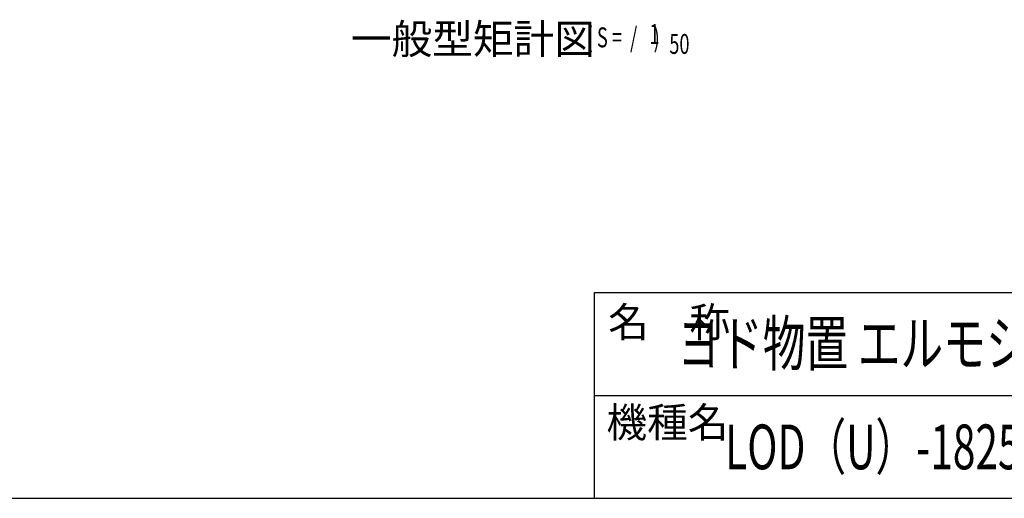
# Model space of a CAD drawing. Extents: x 542 to 20478, y 217 to 14052.
# Drawn here: x 9958 to 14912, y 517 to 2926 of the extents above; entities that cross this region are included whole.
import ezdxf
from ezdxf.enums import TextEntityAlignment as Align

# ---------------------------------------------------------------- set-up
doc = ezdxf.new("R2010")
doc.units = 0
doc.header["$LTSCALE"] = 50
doc.header["$MEASUREMENT"] = 0
for name, color, linetype in [('M1', 4, 'CONTINUOUS'), ('NAME', 20, 'CONTINUOUS'), ('WAKUMOJI-01', 130, 'CONTINUOUS'), ('WAKUSEN-01', 50, 'CONTINUOUS'), ('WAKUSEN-02', 130, 'CONTINUOUS')]:
    doc.layers.add(name, color=color, linetype=linetype)
doc.styles.add('00', font='ROMANS', dxfattribs={"width": 0.666667, "bigfont": 'BIGFONT'})
doc.styles.add('01', font='ROMANS', dxfattribs={"height": 3, "bigfont": 'BIGFONT'})
doc.styles.add('WAKUMOJI', font='SIMPLEX', dxfattribs={"height": 3, "bigfont": 'BIGFONT'})

msp = doc.modelspace()

# ---------------------------------------------------------------- linework, layer by layer
at = {"layer": 'WAKUSEN-01'}
for p, q in [((12850, 1552.5), (20477.5, 1552.5)), ((12850, 517.5), (12850, 1552.5)), ((542.5, 517.5), (20477.5, 517.5))]:
    msp.add_line(p, q, dxfattribs=at)
at = {"layer": 'WAKUSEN-02'}
msp.add_line((12850, 1035), (16792.5, 1035), dxfattribs=at)
msp.add_line((12850, 1035), (16792.5, 1035), dxfattribs=at)

# ---------------------------------------------------------------- texts
at = {"layer": 'M1', "style": '01'}
msp.add_text('一般型矩計図', height=150, dxfattribs=at).set_placement((11624.6, 2753.7))
at = {"layer": 'M1', "style": '00', "width": 0.67}
for s, p in [('( S =  /    )', (12811, 2786.7)), ('1', (13126.7, 2803.8)), ('50', (13226.6, 2753.7))]:
    msp.add_text(s, height=100.2, dxfattribs=at).set_placement(p)
at = {"layer": 'NAME', "style": '01', "width": 0.7}
msp.add_text('ヨド物置 エルモシャッター ＜N連棟＞', height=225, dxfattribs=at).set_placement((15111.9, 1267.5), align=Align.MIDDLE)
at = {"layer": 'NAME', "style": '01', "width": 0.6667}
msp.add_text('LOD（U）-1825HD ', height=225, dxfattribs=at).set_placement((13507.8, 663.7))
at = {"layer": 'WAKUMOJI-01', "style": 'WAKUMOJI'}
for s, p in [('名\u3000称', (12918.9, 1328.7)), ('名\u3000称', (12918.9, 1328.7)), ('機種名', (12910.3, 824.5)), ('機種名', (12910.3, 824.5))]:
    msp.add_text(s, height=150, dxfattribs=at).set_placement(p)

doc.saveas('drawing.dxf')
